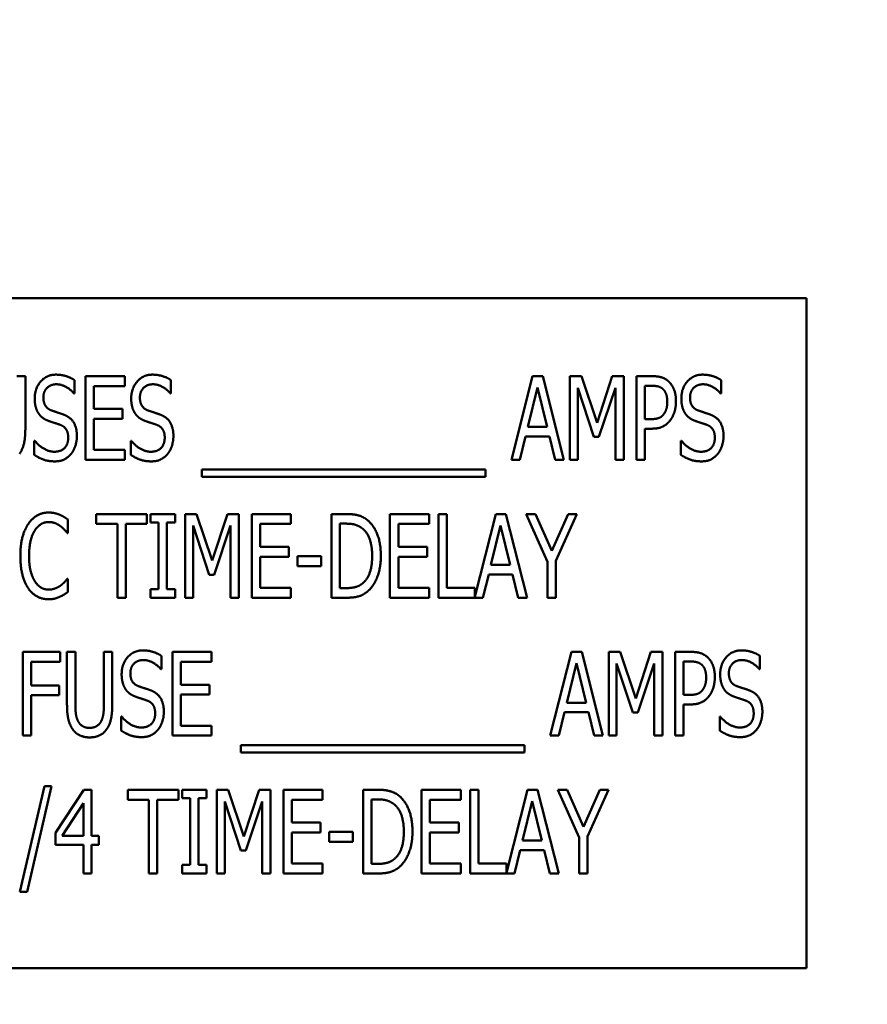
# Model space of a CAD drawing. Units: inches. Extents: x 2.2 to 96.8, y 1.1 to 75.4.
# Drawn here: x 58.8 to 59.5, y 54.3 to 55.1 of the extents above; entities that cross this region are included whole.
import ezdxf

# ---------------------------------------------------------------- set-up
doc = ezdxf.new("R2010")
doc.units = ezdxf.units.IN
doc.header["$LTSCALE"] = 4.5
doc.header["$MEASUREMENT"] = 0
doc.layers.add('Symbol (ANSI)', color=7, linetype='Continuous', lineweight=25)
doc.layers.add('Visible (ANSI)', color=7, linetype='Continuous', lineweight=50)
doc.styles.add('Note Text (ANSI)', font='tahoma.ttf')
doc.dimstyles.new('Default (ANSI)$7', dxfattribs={"dimscale": 4.5, "dimtxt": 0.12, "dimasz": 0.098425, "dimexe": 0.125, "dimexo": 0.0625, "dimgap": 0.031496, "dimtad": 0, "dimtih": 1, "dimtoh": 1, "dimrnd": 1e-08, "dimzin": 4, "dimdsep": 46, "dimtxsty": 'Note Text (ANSI)', "dimcen": 0.09, "dimdle": 0.393701, "dimclrd": 256, "dimclre": 256, "dimclrt": 256, "dimadec": 0, "dimazin": 1, "dimtfac": 1, "dimtofl": 0, "dimtmove": 0, "dimatfit": 3, "dimfxl": 1, "dimtolj": 1, "dimtzin": 4, "dimlwd": -1, "dimlwe": -1, "dimarcsym": 0})

msp = doc.modelspace()

# ---------------------------------------------------------------- linework, layer by layer
at = {"layer": 'Visible (ANSI)'}
for p, q in [((59.42266, 54.88079), (58.29766, 54.88079)), ((59.42266, 54.31829), (59.42266, 54.88079)), ((58.75953, 54.81535), (58.76654, 54.81535)), ((58.76654, 54.81535), (58.76654, 54.77148)), ((58.81703, 54.74504), (58.81703, 54.81535)), ((58.81703, 54.81535), (58.85002, 54.81535)), ((58.85002, 54.81535), (58.85002, 54.80703)), ((59.17491, 54.74504), (59.19269, 54.81535)), ((59.19269, 54.81535), (59.20129, 54.81535)), ((59.20129, 54.81535), (59.21907, 54.74504)), ((59.22409, 54.81535), (59.23366, 54.81535)), ((59.22409, 54.74504), (59.22409, 54.81535)), ((59.23366, 54.81535), (59.24682, 54.77621)), ((59.24682, 54.77621), (59.25947, 54.81535)), ((59.25947, 54.81535), (59.26921, 54.81535)), ((59.26921, 54.81535), (59.26921, 54.74504)), ((59.27993, 54.74504), (59.27993, 54.81535)), ((59.27993, 54.81535), (59.29314, 54.81535)), ((58.80779, 54.81205), (58.80779, 54.80088)), ((58.85002, 54.80703), (58.82403, 54.80703)), ((58.82403, 54.80703), (58.82403, 54.78778)), ((58.88888, 54.81205), (58.88888, 54.80088)), ((59.19679, 54.80584), (59.1887, 54.77268)), ((59.20494, 54.77268), (59.19679, 54.80584)), ((59.29275, 54.80726), (59.28693, 54.80726)), ((59.28693, 54.80726), (59.28693, 54.77923)), ((59.35104, 54.81205), (59.35104, 54.80088)), ((58.80779, 54.80088), (58.80728, 54.80088)), ((58.88888, 54.80088), (58.88836, 54.80088)), ((59.24426, 54.76441), (59.23064, 54.80561)), ((59.23064, 54.80561), (59.23064, 54.74504)), ((59.2622, 54.80561), (59.24847, 54.76441)), ((59.2622, 54.74504), (59.2622, 54.80561)), ((59.35104, 54.80088), (59.35052, 54.80088)), ((58.82403, 54.78778), (58.84825, 54.78778)), ((58.84825, 54.78778), (58.84825, 54.77946)), ((58.82403, 54.77946), (58.82403, 54.75336)), ((58.84825, 54.77946), (58.82403, 54.77946)), ((59.28693, 54.77923), (59.29172, 54.77923)), ((59.18676, 54.7647), (59.18198, 54.74504)), ((59.20688, 54.7647), (59.18676, 54.7647)), ((59.1887, 54.77268), (59.20494, 54.77268)), ((59.21166, 54.74504), (59.20688, 54.7647)), ((59.28693, 54.77125), (59.28693, 54.74504)), ((59.29286, 54.77125), (59.28693, 54.77125)), ((58.77401, 54.761), (58.77452, 54.761)), ((58.77401, 54.74926), (58.77401, 54.761)), ((58.85509, 54.761), (58.8556, 54.761)), ((58.85509, 54.74926), (58.85509, 54.761)), ((59.24847, 54.76441), (59.24426, 54.76441)), ((59.31725, 54.761), (59.31776, 54.761)), ((59.31725, 54.74926), (59.31725, 54.761)), ((58.82403, 54.75336), (58.85002, 54.75336)), ((58.85002, 54.75336), (58.85002, 54.74504)), ((58.85002, 54.74504), (58.81703, 54.74504)), ((59.18198, 54.74504), (59.17491, 54.74504)), ((59.21907, 54.74504), (59.21166, 54.74504)), ((59.23064, 54.74504), (59.22409, 54.74504)), ((59.26921, 54.74504), (59.2622, 54.74504)), ((59.28693, 54.74504), (59.27993, 54.74504)), ((58.9148, 54.73091), (58.9148, 54.73701)), ((58.9148, 54.73701), (59.1532, 54.73701)), ((59.1532, 54.73701), (59.1532, 54.73091)), ((59.1532, 54.73091), (58.9148, 54.73091)), ((58.82611, 54.69127), (58.82611, 54.69959)), ((58.82611, 54.69959), (58.86856, 54.69959)), ((58.86856, 54.69959), (58.86856, 54.69127)), ((58.87181, 54.69959), (58.89227, 54.69959)), ((58.87181, 54.69241), (58.87181, 54.69959)), ((58.89227, 54.69959), (58.89227, 54.69241)), ((58.90087, 54.69959), (58.91044, 54.69959)), ((58.90087, 54.62927), (58.90087, 54.69959)), ((58.91044, 54.69959), (58.9236, 54.66044)), ((58.9236, 54.66044), (58.93625, 54.69959)), ((58.93625, 54.69959), (58.946, 54.69959)), ((58.946, 54.69959), (58.946, 54.62927)), ((58.95671, 54.69959), (58.9897, 54.69959)), ((58.95671, 54.62927), (58.95671, 54.69959)), ((58.9897, 54.69959), (58.9897, 54.69127)), ((59.02372, 54.62927), (59.02372, 54.69959)), ((59.02372, 54.69959), (59.03568, 54.69959)), ((59.07289, 54.69959), (59.10588, 54.69959)), ((59.07289, 54.62927), (59.07289, 54.69959)), ((59.10588, 54.69959), (59.10588, 54.69127)), ((59.11357, 54.62927), (59.11357, 54.69959)), ((59.11357, 54.69959), (59.12058, 54.69959)), ((59.12058, 54.69959), (59.12058, 54.63759)), ((59.14411, 54.62995), (59.16172, 54.69959)), ((59.16172, 54.69959), (59.17033, 54.69959)), ((59.17033, 54.69959), (59.1881, 54.62927)), ((59.2052, 54.65942), (59.18742, 54.69959)), ((59.18742, 54.69959), (59.19523, 54.69959)), ((59.19523, 54.69959), (59.20879, 54.66859)), ((59.20879, 54.66859), (59.22252, 54.69959)), ((59.22998, 54.69959), (59.21221, 54.66038)), ((59.22252, 54.69959), (59.22998, 54.69959)), ((58.80235, 54.69491), (58.80235, 54.68363)), ((58.84383, 54.69127), (58.82611, 54.69127)), ((58.84383, 54.62927), (58.84383, 54.69127)), ((58.85084, 54.69127), (58.85084, 54.62927)), ((58.86856, 54.69127), (58.85084, 54.69127)), ((58.87853, 54.69241), (58.87181, 54.69241)), ((58.87853, 54.63645), (58.87853, 54.69241)), ((58.89227, 54.69241), (58.88554, 54.69241)), ((58.88554, 54.69241), (58.88554, 54.63645)), ((58.96372, 54.69127), (58.96372, 54.67201)), ((58.9897, 54.69127), (58.96372, 54.69127)), ((59.03608, 54.69149), (59.03073, 54.69149)), ((59.03073, 54.69149), (59.03073, 54.63736)), ((59.0799, 54.69127), (59.0799, 54.67201)), ((59.10588, 54.69127), (59.0799, 54.69127)), ((59.16582, 54.69007), (59.15773, 54.65691)), ((59.17397, 54.65691), (59.16582, 54.69007)), ((58.80235, 54.68363), (58.80178, 54.68363)), ((58.92104, 54.64865), (58.90742, 54.68984)), ((58.90742, 54.68984), (58.90742, 54.62927)), ((58.93899, 54.68984), (58.92526, 54.64865)), ((58.93899, 54.62927), (58.93899, 54.68984)), ((58.96372, 54.67201), (58.98793, 54.67201)), ((58.98793, 54.67201), (58.98793, 54.66369)), ((59.0799, 54.67201), (59.10412, 54.67201)), ((59.10412, 54.67201), (59.10412, 54.66369)), ((58.98793, 54.66369), (58.96372, 54.66369)), ((58.96372, 54.66369), (58.96372, 54.63759)), ((58.99523, 54.65577), (58.99523, 54.66432)), ((58.99523, 54.66432), (59.01517, 54.66432)), ((59.01517, 54.66432), (59.01517, 54.65577)), ((59.10412, 54.66369), (59.0799, 54.66369)), ((59.0799, 54.66369), (59.0799, 54.63759)), ((59.2052, 54.62927), (59.2052, 54.65942)), ((59.21221, 54.66038), (59.21221, 54.62927)), ((59.01517, 54.65577), (58.99523, 54.65577)), ((59.1558, 54.64893), (59.15101, 54.62927)), ((59.17591, 54.64893), (59.1558, 54.64893)), ((59.15773, 54.65691), (59.17397, 54.65691)), ((59.1807, 54.62927), (59.17591, 54.64893)), ((58.80184, 54.64523), (58.80235, 54.64523)), ((58.80235, 54.64523), (58.80235, 54.63406)), ((58.92526, 54.64865), (58.92104, 54.64865)), ((58.87181, 54.63645), (58.87853, 54.63645)), ((58.87181, 54.62927), (58.87181, 54.63645)), ((58.88554, 54.63645), (58.89227, 54.63645)), ((58.89227, 54.63645), (58.89227, 54.62927)), ((58.96372, 54.63759), (58.9897, 54.63759)), ((58.9897, 54.63759), (58.9897, 54.62927)), ((59.03073, 54.63736), (59.03608, 54.63736)), ((59.0799, 54.63759), (59.10588, 54.63759)), ((59.10588, 54.63759), (59.10588, 54.62927)), ((59.12058, 54.63759), (59.14411, 54.63759)), ((59.14411, 54.63759), (59.14411, 54.62995)), ((58.85084, 54.62927), (58.84383, 54.62927)), ((58.89227, 54.62927), (58.87181, 54.62927)), ((58.90742, 54.62927), (58.90087, 54.62927)), ((58.946, 54.62927), (58.93899, 54.62927)), ((58.9897, 54.62927), (58.95671, 54.62927)), ((59.03585, 54.62927), (59.02372, 54.62927)), ((59.10588, 54.62927), (59.07289, 54.62927)), ((59.15101, 54.62927), (59.11357, 54.62927)), ((59.1881, 54.62927), (59.1807, 54.62927)), ((59.21221, 54.62927), (59.2052, 54.62927)), ((58.76438, 54.51351), (58.76438, 54.58382)), ((58.76438, 54.58382), (58.79589, 54.58382)), ((58.79589, 54.58382), (58.79589, 54.5755)), ((58.80153, 54.53994), (58.80153, 54.58382)), ((58.80153, 54.58382), (58.80854, 54.58382)), ((58.80854, 54.58382), (58.80854, 54.53994)), ((58.83258, 54.58382), (58.83959, 54.58382)), ((58.83258, 54.53972), (58.83258, 54.58382)), ((58.83959, 54.58382), (58.83959, 54.53994)), ((58.89007, 54.51351), (58.89007, 54.58382)), ((58.89007, 54.58382), (58.92306, 54.58382)), ((58.92306, 54.58382), (58.92306, 54.5755)), ((59.20756, 54.51351), (59.22534, 54.58382)), ((59.22534, 54.58382), (59.23394, 54.58382)), ((59.23394, 54.58382), (59.25172, 54.51351)), ((59.25673, 54.51351), (59.25673, 54.58382)), ((59.25673, 54.58382), (59.26631, 54.58382)), ((59.26631, 54.58382), (59.27947, 54.54467)), ((59.27947, 54.54467), (59.29212, 54.58382)), ((59.29212, 54.58382), (59.30186, 54.58382)), ((59.30186, 54.58382), (59.30186, 54.51351)), ((59.31257, 54.58382), (59.32579, 54.58382)), ((59.31257, 54.51351), (59.31257, 54.58382)), ((58.77138, 54.5755), (58.77138, 54.55567)), ((58.79589, 54.5755), (58.77138, 54.5755)), ((58.88084, 54.58051), (58.88084, 54.56935)), ((58.92306, 54.5755), (58.89708, 54.5755)), ((58.89708, 54.5755), (58.89708, 54.55624)), ((59.31958, 54.57573), (59.31958, 54.54769)), ((59.32539, 54.57573), (59.31958, 54.57573)), ((59.38368, 54.58051), (59.38368, 54.56935)), ((58.88084, 54.56935), (58.88033, 54.56935)), ((59.22944, 54.5743), (59.22135, 54.54114)), ((59.23759, 54.54114), (59.22944, 54.5743)), ((59.26329, 54.57407), (59.26329, 54.51351)), ((59.27691, 54.53288), (59.26329, 54.57407)), ((59.29485, 54.57407), (59.28112, 54.53288)), ((59.29485, 54.51351), (59.29485, 54.57407)), ((59.38368, 54.56935), (59.38317, 54.56935)), ((58.77138, 54.55567), (58.79486, 54.55567)), ((58.79486, 54.55567), (58.79486, 54.54735)), ((58.89708, 54.55624), (58.9213, 54.55624)), ((58.9213, 54.55624), (58.9213, 54.54792)), ((58.77138, 54.54735), (58.77138, 54.51351)), ((58.79486, 54.54735), (58.77138, 54.54735)), ((58.89708, 54.54792), (58.89708, 54.52182)), ((58.9213, 54.54792), (58.89708, 54.54792)), ((59.31958, 54.54769), (59.32437, 54.54769)), ((59.21941, 54.53316), (59.21463, 54.51351)), ((59.23953, 54.53316), (59.21941, 54.53316)), ((59.22135, 54.54114), (59.23759, 54.54114)), ((59.24431, 54.51351), (59.23953, 54.53316)), ((59.32551, 54.53972), (59.31958, 54.53972)), ((59.31958, 54.53972), (59.31958, 54.51351)), ((58.84705, 54.52946), (58.84757, 54.52946)), ((58.84705, 54.51772), (58.84705, 54.52946)), ((59.28112, 54.53288), (59.27691, 54.53288)), ((59.3499, 54.51772), (59.3499, 54.52946)), ((59.3499, 54.52946), (59.35041, 54.52946)), ((58.89708, 54.52182), (58.92306, 54.52182)), ((58.92306, 54.52182), (58.92306, 54.51351)), ((58.77138, 54.51351), (58.76438, 54.51351)), ((58.92306, 54.51351), (58.89007, 54.51351)), ((59.21463, 54.51351), (59.20756, 54.51351)), ((59.25172, 54.51351), (59.24431, 54.51351)), ((59.26329, 54.51351), (59.25673, 54.51351)), ((59.30186, 54.51351), (59.29485, 54.51351)), ((59.31958, 54.51351), (59.31257, 54.51351)), ((58.94745, 54.50547), (59.18585, 54.50547)), ((58.94745, 54.49937), (58.94745, 54.50547)), ((59.18585, 54.50547), (59.18585, 54.49937)), ((59.18585, 54.49937), (58.94745, 54.49937)), ((58.76204, 54.38247), (58.78261, 54.47118)), ((58.78865, 54.47118), (58.76802, 54.38247)), ((58.78261, 54.47118), (58.78865, 54.47118)), ((58.79201, 54.43181), (58.8156, 54.46805)), ((58.8156, 54.46805), (58.8221, 54.46805)), ((58.8221, 54.46805), (58.8221, 54.42948)), ((58.85269, 54.45973), (58.85269, 54.46805)), ((58.85269, 54.46805), (58.89514, 54.46805)), ((58.89514, 54.46805), (58.89514, 54.45973)), ((58.89839, 54.46805), (58.91885, 54.46805)), ((58.89839, 54.46087), (58.89839, 54.46805)), ((58.91885, 54.46805), (58.91885, 54.46087)), ((58.92745, 54.46805), (58.93702, 54.46805)), ((58.92745, 54.39774), (58.92745, 54.46805)), ((58.93702, 54.46805), (58.95019, 54.42891)), ((58.95019, 54.42891), (58.96284, 54.46805)), ((58.96284, 54.46805), (58.97258, 54.46805)), ((58.97258, 54.46805), (58.97258, 54.39774)), ((58.98329, 54.46805), (59.01628, 54.46805)), ((58.98329, 54.39774), (58.98329, 54.46805)), ((59.01628, 54.46805), (59.01628, 54.45973)), ((59.0503, 54.39774), (59.0503, 54.46805)), ((59.0503, 54.46805), (59.06226, 54.46805)), ((59.09947, 54.46805), (59.13246, 54.46805)), ((59.09947, 54.39774), (59.09947, 54.46805)), ((59.13246, 54.46805), (59.13246, 54.45973)), ((59.14015, 54.39774), (59.14015, 54.46805)), ((59.14015, 54.46805), (59.14716, 54.46805)), ((59.14716, 54.46805), (59.14716, 54.40606)), ((59.1707, 54.39841), (59.1883, 54.46805)), ((59.1883, 54.46805), (59.19691, 54.46805)), ((59.19691, 54.46805), (59.21468, 54.39774)), ((59.23178, 54.42788), (59.214, 54.46805)), ((59.214, 54.46805), (59.22181, 54.46805)), ((59.22181, 54.46805), (59.23537, 54.43705)), ((59.23537, 54.43705), (59.2491, 54.46805)), ((59.25656, 54.46805), (59.23879, 54.42885)), ((59.2491, 54.46805), (59.25656, 54.46805)), ((58.87041, 54.45973), (58.85269, 54.45973)), ((58.87041, 54.39774), (58.87041, 54.45973)), ((58.87742, 54.45973), (58.87742, 54.39774)), ((58.89514, 54.45973), (58.87742, 54.45973)), ((58.90512, 54.46087), (58.89839, 54.46087)), ((58.90512, 54.40492), (58.90512, 54.46087)), ((58.91885, 54.46087), (58.91212, 54.46087)), ((58.91212, 54.46087), (58.91212, 54.40492)), ((58.9903, 54.45973), (58.9903, 54.44047)), ((59.01628, 54.45973), (58.9903, 54.45973)), ((59.06266, 54.45996), (59.05731, 54.45996)), ((59.05731, 54.45996), (59.05731, 54.40583)), ((59.10648, 54.45973), (59.10648, 54.44047)), ((59.13246, 54.45973), (59.10648, 54.45973)), ((58.81532, 54.45688), (58.79754, 54.42948)), ((58.81532, 54.42948), (58.81532, 54.45688)), ((58.94762, 54.41711), (58.934, 54.45831)), ((58.934, 54.45831), (58.934, 54.39774)), ((58.96557, 54.45831), (58.95184, 54.41711)), ((58.96557, 54.39774), (58.96557, 54.45831)), ((59.1924, 54.45853), (59.18431, 54.42537)), ((59.20055, 54.42537), (59.1924, 54.45853)), ((58.9903, 54.44047), (59.01452, 54.44047)), ((59.01452, 54.44047), (59.01452, 54.43215)), ((59.10648, 54.44047), (59.1307, 54.44047)), ((59.1307, 54.44047), (59.1307, 54.43215)), ((58.79201, 54.4219), (58.79201, 54.43181)), ((58.79754, 54.42948), (58.81532, 54.42948)), ((58.8221, 54.42948), (58.82836, 54.42948)), ((58.82836, 54.42948), (58.82836, 54.4219)), ((59.01452, 54.43215), (58.9903, 54.43215)), ((58.9903, 54.43215), (58.9903, 54.40606)), ((59.02181, 54.42423), (59.02181, 54.43278)), ((59.02181, 54.43278), (59.04175, 54.43278)), ((59.04175, 54.43278), (59.04175, 54.42423)), ((59.1307, 54.43215), (59.10648, 54.43215)), ((59.10648, 54.43215), (59.10648, 54.40606)), ((59.23178, 54.39774), (59.23178, 54.42788)), ((59.23879, 54.42885), (59.23879, 54.39774)), ((58.81532, 54.4219), (58.79201, 54.4219)), ((58.81532, 54.39774), (58.81532, 54.4219)), ((58.82836, 54.4219), (58.8221, 54.4219)), ((58.8221, 54.4219), (58.8221, 54.39774)), ((59.04175, 54.42423), (59.02181, 54.42423)), ((59.18238, 54.4174), (59.17759, 54.39774)), ((59.20249, 54.4174), (59.18238, 54.4174)), ((59.18431, 54.42537), (59.20055, 54.42537)), ((59.20728, 54.39774), (59.20249, 54.4174)), ((58.95184, 54.41711), (58.94762, 54.41711)), ((58.89839, 54.40492), (58.90512, 54.40492)), ((58.89839, 54.39774), (58.89839, 54.40492)), ((58.91212, 54.40492), (58.91885, 54.40492)), ((58.91885, 54.40492), (58.91885, 54.39774)), ((58.9903, 54.40606), (59.01628, 54.40606)), ((59.01628, 54.40606), (59.01628, 54.39774)), ((59.05731, 54.40583), (59.06266, 54.40583)), ((59.10648, 54.40606), (59.13246, 54.40606)), ((59.13246, 54.40606), (59.13246, 54.39774)), ((59.14716, 54.40606), (59.1707, 54.40606)), ((59.1707, 54.40606), (59.1707, 54.39841)), ((58.8221, 54.39774), (58.81532, 54.39774)), ((58.87742, 54.39774), (58.87041, 54.39774)), ((58.91885, 54.39774), (58.89839, 54.39774)), ((58.934, 54.39774), (58.92745, 54.39774)), ((58.97258, 54.39774), (58.96557, 54.39774)), ((59.01628, 54.39774), (58.98329, 54.39774)), ((59.06244, 54.39774), (59.0503, 54.39774)), ((59.13246, 54.39774), (59.09947, 54.39774)), ((59.17759, 54.39774), (59.14015, 54.39774)), ((59.21468, 54.39774), (59.20728, 54.39774)), ((59.23879, 54.39774), (59.23178, 54.39774)), ((58.76802, 54.38247), (58.76204, 54.38247)), ((58.29766, 54.31829), (59.42266, 54.31829))]:
    msp.add_line(p, q, dxfattribs=at)
for points in [[(58.7744, 54.79649), (58.7744, 54.80504), (58.78438, 54.81661), (58.79213, 54.81661)], [(58.79213, 54.81661), (58.79657, 54.81661), (58.80443, 54.81427), (58.80779, 54.81205)], [(58.85549, 54.79649), (58.85549, 54.80504), (58.86546, 54.81661), (58.87321, 54.81661)], [(58.87321, 54.81661), (58.87765, 54.81661), (58.88551, 54.81427), (58.88888, 54.81205)], [(59.29314, 54.81535), (59.29782, 54.81535), (59.30437, 54.8133), (59.30688, 54.81097)], [(59.31765, 54.79649), (59.31765, 54.80504), (59.32762, 54.81661), (59.33537, 54.81661)], [(59.33537, 54.81661), (59.33981, 54.81661), (59.34767, 54.81427), (59.35104, 54.81205)], [(58.79258, 54.80852), (58.78774, 54.80852), (58.7817, 54.80242), (58.7817, 54.79746)], [(58.80728, 54.80088), (58.80477, 54.80396), (58.79691, 54.80852), (58.79258, 54.80852)], [(58.87366, 54.80852), (58.86882, 54.80852), (58.86278, 54.80242), (58.86278, 54.79746)], [(58.88836, 54.80088), (58.88586, 54.80396), (58.87799, 54.80852), (58.87366, 54.80852)], [(59.30209, 54.80458), (59.30044, 54.80607), (59.29599, 54.80726), (59.29275, 54.80726)], [(59.30688, 54.81097), (59.30984, 54.80829), (59.31314, 54.80003), (59.31314, 54.79416)], [(59.33582, 54.80852), (59.33098, 54.80852), (59.32494, 54.80242), (59.32494, 54.79746)], [(59.35052, 54.80088), (59.34802, 54.80396), (59.34015, 54.80852), (59.33582, 54.80852)], [(59.30585, 54.79387), (59.30585, 54.79752), (59.30397, 54.80288), (59.30209, 54.80458)], [(58.77782, 54.78379), (58.77623, 54.78612), (58.7744, 54.79239), (58.7744, 54.79649)], [(58.7817, 54.79746), (58.7817, 54.79302), (58.78523, 54.78772), (58.78859, 54.78652)], [(58.8589, 54.78379), (58.85731, 54.78612), (58.85549, 54.79239), (58.85549, 54.79649)], [(58.86278, 54.79746), (58.86278, 54.79302), (58.86631, 54.78772), (58.86967, 54.78652)], [(59.30289, 54.78345), (59.30443, 54.78555), (59.30585, 54.79051), (59.30585, 54.79387)], [(59.31314, 54.79416), (59.31314, 54.7896), (59.31069, 54.78139), (59.30853, 54.77854)], [(59.32106, 54.78379), (59.31947, 54.78612), (59.31765, 54.79239), (59.31765, 54.79649)], [(59.32494, 54.79746), (59.32494, 54.79302), (59.32847, 54.78772), (59.33183, 54.78652)], [(58.78654, 54.77758), (58.78381, 54.77854), (58.77948, 54.78145), (58.77782, 54.78379)], [(58.78859, 54.78652), (58.79081, 54.78572), (58.79725, 54.78367), (58.79936, 54.78282)], [(58.79936, 54.78282), (58.80483, 54.7806), (58.80985, 54.77165), (58.80985, 54.7651)], [(58.86762, 54.77758), (58.86489, 54.77854), (58.86056, 54.78145), (58.8589, 54.78379)], [(58.86967, 54.78652), (58.8719, 54.78572), (58.87833, 54.78367), (58.88044, 54.78282)], [(58.88044, 54.78282), (58.88591, 54.7806), (58.89093, 54.77165), (58.89093, 54.7651)], [(59.29172, 54.77923), (59.29594, 54.77923), (59.30118, 54.78105), (59.30289, 54.78345)], [(59.32978, 54.77758), (59.32705, 54.77854), (59.32272, 54.78145), (59.32106, 54.78379)], [(59.33183, 54.78652), (59.33406, 54.78572), (59.34049, 54.78367), (59.3426, 54.78282)], [(59.3426, 54.78282), (59.34807, 54.7806), (59.35309, 54.77165), (59.35309, 54.7651)], [(58.79606, 54.77439), (58.79361, 54.7753), (58.78956, 54.77655), (58.78654, 54.77758)], [(58.80255, 54.76362), (58.80255, 54.76783), (58.79942, 54.77307), (58.79606, 54.77439)], [(58.87714, 54.77439), (58.87469, 54.7753), (58.87064, 54.77655), (58.86762, 54.77758)], [(58.88363, 54.76362), (58.88363, 54.76783), (58.8805, 54.77307), (58.87714, 54.77439)], [(59.30853, 54.77854), (59.30585, 54.77496), (59.2985, 54.77125), (59.29286, 54.77125)], [(59.3393, 54.77439), (59.33685, 54.7753), (59.3328, 54.77655), (59.32978, 54.77758)], [(59.34579, 54.76362), (59.34579, 54.76783), (59.34266, 54.77307), (59.3393, 54.77439)], [(58.76654, 54.77148), (58.76654, 54.76413), (58.76432, 54.75364), (58.76153, 54.75006)], [(58.80985, 54.7651), (58.80985, 54.76094), (58.80734, 54.75296), (58.80506, 54.75017)], [(58.89093, 54.7651), (58.89093, 54.76094), (58.88842, 54.75296), (58.88614, 54.75017)], [(59.35309, 54.7651), (59.35309, 54.76094), (59.35058, 54.75296), (59.3483, 54.75017)], [(58.77452, 54.761), (58.77799, 54.75666), (58.78677, 54.75188), (58.79081, 54.75188)], [(58.79081, 54.75188), (58.79663, 54.75188), (58.80255, 54.75832), (58.80255, 54.76362)], [(58.8556, 54.761), (58.85908, 54.75666), (58.86785, 54.75188), (58.8719, 54.75188)], [(58.8719, 54.75188), (58.87771, 54.75188), (58.88363, 54.75832), (58.88363, 54.76362)], [(59.31776, 54.761), (59.32124, 54.75666), (59.33001, 54.75188), (59.33406, 54.75188)], [(59.33406, 54.75188), (59.33987, 54.75188), (59.34579, 54.75832), (59.34579, 54.76362)], [(58.79133, 54.74379), (58.78557, 54.74379), (58.77754, 54.74698), (58.77401, 54.74926)], [(58.80506, 54.75017), (58.8025, 54.74709), (58.79611, 54.74379), (58.79133, 54.74379)], [(58.87241, 54.74379), (58.86665, 54.74379), (58.85862, 54.74698), (58.85509, 54.74926)], [(58.88614, 54.75017), (58.88358, 54.74709), (58.8772, 54.74379), (58.87241, 54.74379)], [(59.33457, 54.74379), (59.32881, 54.74379), (59.32078, 54.74698), (59.31725, 54.74926)], [(59.3483, 54.75017), (59.34574, 54.74709), (59.33935, 54.74379), (59.33457, 54.74379)], [(58.76896, 54.69115), (58.7721, 54.69588), (58.7807, 54.70084), (58.78606, 54.70084)], [(58.78606, 54.70084), (58.78873, 54.70084), (58.79335, 54.69981), (58.79534, 54.69902)], [(58.79534, 54.69902), (58.79705, 54.69828), (58.80064, 54.69617), (58.80235, 54.69491)], [(59.03568, 54.69959), (59.04309, 54.69959), (59.05158, 54.69662), (59.05454, 54.694)], [(58.76235, 54.66437), (58.76235, 54.6732), (58.76572, 54.68631), (58.76896, 54.69115)], [(58.786, 54.69286), (58.78264, 54.69286), (58.7766, 54.68916), (58.77438, 54.68563)], [(58.79586, 54.6895), (58.79386, 54.69098), (58.78913, 54.69286), (58.786, 54.69286)], [(59.04993, 54.68728), (59.04714, 54.6895), (59.04081, 54.69149), (59.03608, 54.69149)], [(59.05454, 54.694), (59.05961, 54.6895), (59.0652, 54.67463), (59.0652, 54.66437)], [(58.77438, 54.68563), (58.7721, 54.68204), (58.76965, 54.67115), (58.76965, 54.66437)], [(58.80178, 54.68363), (58.80087, 54.68477), (58.79797, 54.68796), (58.79586, 54.6895)], [(59.05791, 54.66449), (59.05791, 54.67258), (59.05386, 54.68403), (59.04993, 54.68728)], [(58.76896, 54.63725), (58.76583, 54.64181), (58.76235, 54.65548), (58.76235, 54.66437)], [(58.76965, 54.66437), (58.76965, 54.65714), (58.77227, 54.64671), (58.77455, 54.64312)], [(59.05061, 54.64204), (59.05426, 54.64534), (59.05791, 54.65628), (59.05791, 54.66449)], [(59.0652, 54.66437), (59.0652, 54.65474), (59.05939, 54.63924), (59.05443, 54.63491)], [(58.77455, 54.64312), (58.77671, 54.63964), (58.78269, 54.63611), (58.786, 54.63611)], [(58.79626, 54.63959), (58.79819, 54.64107), (58.80099, 54.64414), (58.80184, 54.64523)], [(59.03608, 54.63736), (59.0407, 54.63736), (59.04771, 54.63936), (59.05061, 54.64204)], [(58.78594, 54.62802), (58.78081, 54.62802), (58.7721, 54.63264), (58.76896, 54.63725)], [(58.786, 54.63611), (58.78902, 54.63611), (58.7942, 54.63811), (58.79626, 54.63959)], [(58.80235, 54.63406), (58.80064, 54.63298), (58.79757, 54.63098), (58.79534, 54.63007)], [(59.05443, 54.63491), (59.05044, 54.63155), (59.04224, 54.62927), (59.03585, 54.62927)], [(58.79534, 54.63007), (58.79307, 54.62905), (58.78913, 54.62802), (58.78594, 54.62802)], [(58.84745, 54.56496), (58.84745, 54.5735), (58.85742, 54.58507), (58.86517, 54.58507)], [(58.86517, 54.58507), (58.86962, 54.58507), (58.87748, 54.58274), (58.88084, 54.58051)], [(59.32579, 54.58382), (59.33047, 54.58382), (59.33702, 54.58177), (59.33953, 54.57943)], [(59.35029, 54.56496), (59.35029, 54.5735), (59.36027, 54.58507), (59.36802, 54.58507)], [(59.36802, 54.58507), (59.37246, 54.58507), (59.38032, 54.58274), (59.38368, 54.58051)], [(58.86563, 54.57698), (58.86079, 54.57698), (58.85475, 54.57088), (58.85475, 54.56593)], [(58.88033, 54.56935), (58.87782, 54.57242), (58.86996, 54.57698), (58.86563, 54.57698)], [(59.33474, 54.57305), (59.33309, 54.57453), (59.32864, 54.57573), (59.32539, 54.57573)], [(59.33953, 54.57943), (59.34249, 54.57675), (59.34579, 54.56849), (59.34579, 54.56262)], [(59.36847, 54.57698), (59.36363, 54.57698), (59.35759, 54.57088), (59.35759, 54.56593)], [(59.38317, 54.56935), (59.38066, 54.57242), (59.3728, 54.57698), (59.36847, 54.57698)], [(59.3385, 54.56234), (59.3385, 54.56598), (59.33662, 54.57134), (59.33474, 54.57305)], [(58.85087, 54.55225), (58.84928, 54.55459), (58.84745, 54.56086), (58.84745, 54.56496)], [(58.85475, 54.56593), (58.85475, 54.56148), (58.85828, 54.55618), (58.86164, 54.55499)], [(59.33554, 54.55191), (59.33708, 54.55402), (59.3385, 54.55898), (59.3385, 54.56234)], [(59.34579, 54.56262), (59.34579, 54.55806), (59.34334, 54.54986), (59.34118, 54.54701)], [(59.35371, 54.55225), (59.35212, 54.55459), (59.35029, 54.56086), (59.35029, 54.56496)], [(59.35759, 54.56593), (59.35759, 54.56148), (59.36112, 54.55618), (59.36448, 54.55499)], [(58.85959, 54.54604), (58.85685, 54.54701), (58.85252, 54.54992), (58.85087, 54.55225)], [(58.86164, 54.55499), (58.86386, 54.55419), (58.8703, 54.55214), (58.87241, 54.55128)], [(58.87241, 54.55128), (58.87788, 54.54906), (58.88289, 54.54012), (58.88289, 54.53356)], [(59.32437, 54.54769), (59.32859, 54.54769), (59.33383, 54.54952), (59.33554, 54.55191)], [(59.36243, 54.54604), (59.3597, 54.54701), (59.35537, 54.54992), (59.35371, 54.55225)], [(59.36448, 54.55499), (59.3667, 54.55419), (59.37314, 54.55214), (59.37525, 54.55128)], [(59.37525, 54.55128), (59.38072, 54.54906), (59.38574, 54.54012), (59.38574, 54.53356)], [(58.8691, 54.54285), (58.86665, 54.54376), (58.86261, 54.54502), (58.85959, 54.54604)], [(58.8756, 54.53208), (58.8756, 54.5363), (58.87247, 54.54154), (58.8691, 54.54285)], [(59.34118, 54.54701), (59.3385, 54.54342), (59.33115, 54.53972), (59.32551, 54.53972)], [(59.37195, 54.54285), (59.3695, 54.54376), (59.36545, 54.54502), (59.36243, 54.54604)], [(59.37844, 54.53208), (59.37844, 54.5363), (59.37531, 54.54154), (59.37195, 54.54285)], [(58.80654, 54.51852), (58.80381, 54.52217), (58.80153, 54.53242), (58.80153, 54.53994)], [(58.80854, 54.53994), (58.80854, 54.53504), (58.80945, 54.52843), (58.81081, 54.52576)], [(58.8303, 54.52576), (58.83161, 54.52843), (58.83258, 54.53499), (58.83258, 54.53972)], [(58.83959, 54.53994), (58.83959, 54.53259), (58.83737, 54.52211), (58.83457, 54.51852)], [(58.88289, 54.53356), (58.88289, 54.5294), (58.88039, 54.52143), (58.87811, 54.51863)], [(59.38574, 54.53356), (59.38574, 54.5294), (59.38323, 54.52143), (59.38095, 54.51863)], [(58.81081, 54.52576), (58.81218, 54.52291), (58.81703, 54.52), (58.82056, 54.52)], [(58.82056, 54.52), (58.82381, 54.52), (58.82893, 54.52291), (58.8303, 54.52576)], [(58.84757, 54.52946), (58.85104, 54.52513), (58.85982, 54.52034), (58.86386, 54.52034)], [(58.86386, 54.52034), (58.86967, 54.52034), (58.8756, 54.52678), (58.8756, 54.53208)], [(59.35041, 54.52946), (59.35388, 54.52513), (59.36266, 54.52034), (59.3667, 54.52034)], [(59.3667, 54.52034), (59.37252, 54.52034), (59.37844, 54.52678), (59.37844, 54.53208)], [(58.82056, 54.51202), (58.81589, 54.51202), (58.80899, 54.51527), (58.80654, 54.51852)], [(58.83457, 54.51852), (58.83207, 54.51522), (58.8254, 54.51202), (58.82056, 54.51202)], [(58.86437, 54.51225), (58.85862, 54.51225), (58.85059, 54.51544), (58.84705, 54.51772)], [(58.87811, 54.51863), (58.87554, 54.51556), (58.86916, 54.51225), (58.86437, 54.51225)], [(59.36722, 54.51225), (59.36146, 54.51225), (59.35343, 54.51544), (59.3499, 54.51772)], [(59.38095, 54.51863), (59.37839, 54.51556), (59.372, 54.51225), (59.36722, 54.51225)], [(59.06226, 54.46805), (59.06967, 54.46805), (59.07816, 54.46509), (59.08112, 54.46247)], [(59.07651, 54.45574), (59.07372, 54.45797), (59.06739, 54.45996), (59.06266, 54.45996)], [(59.08112, 54.46247), (59.0862, 54.45797), (59.09178, 54.44309), (59.09178, 54.43284)], [(59.08449, 54.43295), (59.08449, 54.44104), (59.08044, 54.4525), (59.07651, 54.45574)], [(59.07719, 54.4105), (59.08084, 54.41381), (59.08449, 54.42475), (59.08449, 54.43295)], [(59.09178, 54.43284), (59.09178, 54.42321), (59.08597, 54.40771), (59.08101, 54.40338)], [(59.06266, 54.40583), (59.06728, 54.40583), (59.07429, 54.40782), (59.07719, 54.4105)], [(59.08101, 54.40338), (59.07702, 54.40002), (59.06882, 54.39774), (59.06244, 54.39774)]]:
    msp.add_open_spline(points, degree=2, dxfattribs=at)

# ---------------------------------------------------------------- leaders
at = {"layer": 'Symbol (ANSI)', "annotation_type": 0, "has_hookline": 1, "hookline_direction": 0, "text_width": 0.2321}
msp.add_leader([(57.80041, 51.47539), (60.58689, 51.87987), (61.56873, 59.87975), (62.01165, 59.87975)], dimstyle='Default (ANSI)$7', override={"dimtad": 0}, dxfattribs=at)

doc.saveas('drawing.dxf')
